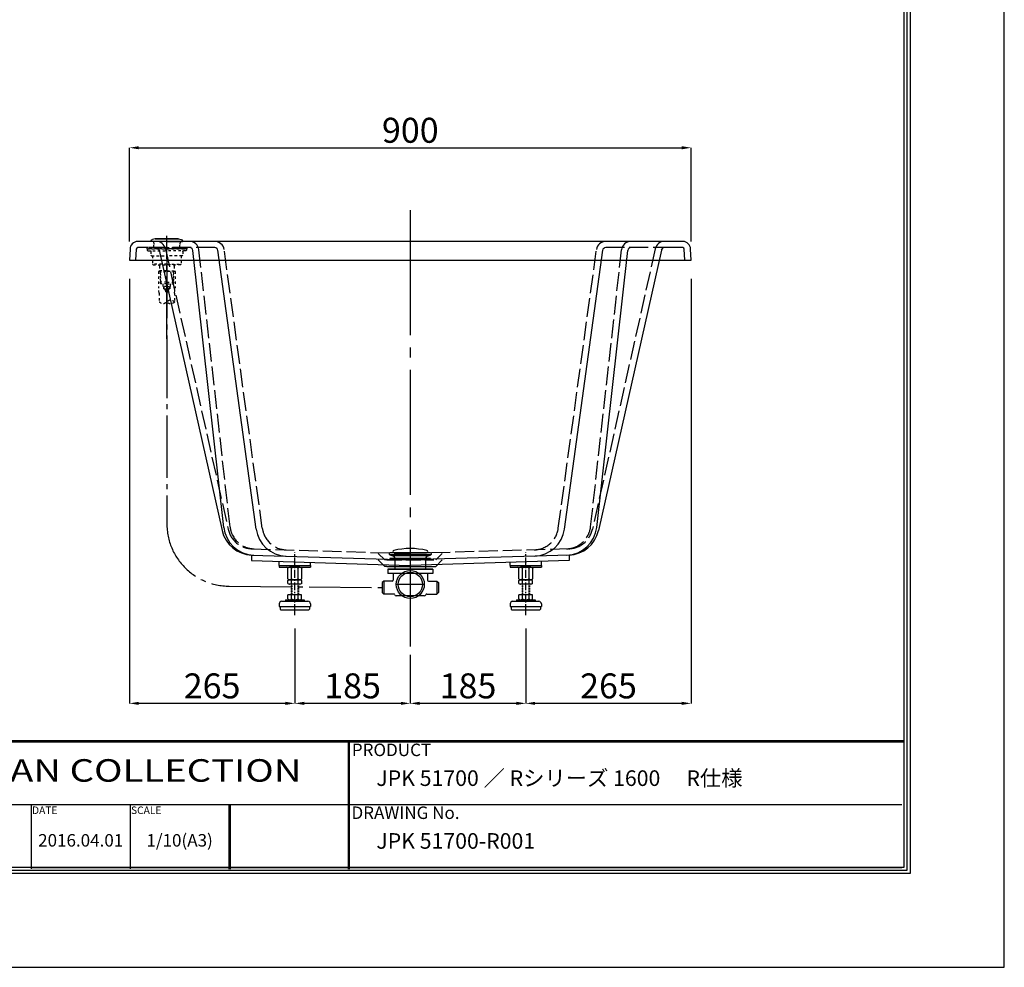
# Model space of a CAD drawing. Extents: x 0 to 4200, y 0 to 3036.
# Drawn here: x 2623 to 4200, y 0 to 1518 of the extents above; entities that cross this region are included whole.
import ezdxf
from ezdxf.enums import TextEntityAlignment as Align

# ---------------------------------------------------------------- set-up
doc = ezdxf.new("R2010")
doc.units = 0
doc.header["$MEASUREMENT"] = 0
for name, pattern in [('CENTER', [2, 1.25, -0.25, 0.25, -0.25]), ('DASHDOT', [25.6, 20, -2, 1.6, -2]), ('DASHED', [3.8, 3, -0.8]), ('DOT', [2, 1, -1])]:
    doc.linetypes.add(name, pattern=pattern)
doc.layers.get('Defpoints').update_dxf_attribs({"linetype": 'CONTINUOUS'})
for name, color, linetype in [('BODY', 7, 'CONTINUOUS'), ('BODY_CO_B', 2, 'CONTINUOUS'), ('POP', 2, 'CONTINUOUS'), ('SUNPO', 1, 'CONTINUOUS'), ('WAKU', 47, 'CONTINUOUS'), ('WAKUMOJI', 7, 'CONTINUOUS')]:
    doc.layers.add(name, color=color, linetype=linetype)
doc.styles.add('EXCADSTD', font='isocp.shx', dxfattribs={"bigfont": 'bigfont.shx'})
doc.styles.add('EXCADSTD-arial', font='arial.ttf')
doc.styles.add('WAKU', font='txt')
doc.styles.add('WAKU-arial', font='arial.ttf')
doc.dimstyles.new('JAXSON-1', dxfattribs={"dimscale": 10, "dimtxt": 4, "dimasz": 1.5, "dimexe": 0, "dimexo": 3, "dimgap": 0.8, "dimtad": 1, "dimdec": 0, "dimdsep": 46, "dimtxsty": 'EXCADSTD', "dimcen": 1.5, "dimclrd": 1, "dimclre": 1, "dimclrt": 3, "dimadec": 0, "dimazin": 0, "dimtfac": 1, "dimtdec": 0, "dimtmove": 2, "dimatfit": 3, "dimfxl": 0, "dimtolj": 1, "dimtzin": 0, "dimarcsym": 0})

# ---------------------------------------------------------------- blocks, each defined once
blk = doc.blocks.new('A3-waku')
at = {"layer": 'Defpoints'}
blk.add_lwpolyline([(0, 0), (420, 0), (420, 297), (0, 297)], close=True, dxfattribs=at)
blk = doc.blocks.new('A$C36CC1BE5')
at = {"layer": 'WAKU', "linetype": 'Continuous'}
for p, q in [((1939.5, -1071.3), (1939.5, -1121.3)), ((1049.7, -1327.6), (1049.7, -1121.3)), ((1050.7, -1327.6), (1050.7, -1123.3)), ((1051.7, -1327.6), (1051.7, -1123.3)), ((858.7, -1327.6), (858.7, -1224)), ((859.7, -1327.6), (859.7, -1224)), ((860.7, -1327.6), (860.7, -1224)), ((1675.7, -1224), (1936.5, -1224)), ((541.7, -1324.6), (858.7, -1324.6))]:
    blk.add_line(p, q, dxfattribs=at)
at = {"layer": 'WAKU', "linetype": 'Continuous', "ltscale": 10}
for p, q in [((-1939.5, -1121.3), (1939.5, -1121.3)), ((-1939.5, -1122.3), (1939.5, -1122.3)), ((-1939.5, -1123.3), (1939.5, -1123.3)), ((100, -1122.3), (1939.5, -1122.3)), ((100, -1123.3), (1939.5, -1123.3)), ((102, -1224), (1936.5, -1224)), ((541.7, -1224), (541.7, -1326.6)), ((700.2, -1224), (700.2, -1326.6)), ((858.7, -1324.6), (1936.5, -1324.6))]:
    blk.add_line(p, q, dxfattribs=at)
at = {"layer": 'WAKU', "ltscale": 5}
blk.add_line((1188.6, -1121.3), (1939.5, -1121.3), dxfattribs=at)
at = {"layer": 'WAKU', "linetype": 'Continuous', "ltscale": 10}
for points in [[(-1949.5, 1334.6), (1949.5, 1334.6), (1949.5, -1334.6), (-1949.5, -1334.6)], [(-1944.5, 1329.6), (1944.5, 1329.6), (1944.5, -1329.6), (-1944.5, -1329.6)], [(-1939.5, 1324.6), (1939.5, 1324.6), (1939.5, -1324.6), (-1939.5, -1324.6)]]:
    blk.add_lwpolyline(points, close=True, dxfattribs=at)
at = {"layer": 'WAKU', "linetype": 'Continuous', "ltscale": 10, "style": 'EXCADSTD-arial'}
for s, height, p in [('PRODUCT', 20, (1055.3, -1126.3)), ('DATE', 12, (543, -1227)), ('SCALE', 12, (701.5, -1227)), ('DRAWING No.', 19.995, (1054.7, -1227))]:
    blk.add_text(s, height=height, dxfattribs=at).set_placement(p, align=Align.TOP_LEFT)
at = {"layer": 'WAKU', "linetype": 'Continuous', "ltscale": 10, "style": 'WAKU-arial', "width": 1.25}
blk.add_text('GROHE JAPAN COLLECTION', height=36, dxfattribs=at).set_placement((575.9, -1173.9), align=Align.MIDDLE)
blk = doc.blocks.new('*D46')
at = {"layer": 'Defpoints', "color": 0, "ltscale": 5}
for p in [(3698.4, 1132.8), (3433.4, 572.8), (3433.4, 422.8)]:
    blk.add_point(p, dxfattribs=at)
at = {"layer": 'SUNPO', "color": 1, "lineweight": -2, "ltscale": 5}
for p, q in [((3698.4, 1102.8), (3698.4, 422.8)), ((3433.4, 542.8), (3433.4, 422.8)), ((3683.4, 422.8), (3448.4, 422.8))]:
    blk.add_line(p, q, dxfattribs=at)
at = {"layer": 'SUNPO', "color": 1, "ltscale": 5}
for points in [[(3448.4, 425.3), (3448.4, 420.3), (3433.4, 422.8)], [(3683.4, 425.3), (3683.4, 420.3), (3698.4, 422.8)]]:
    blk.add_solid(points, dxfattribs=at)
at = {"layer": 'SUNPO', "color": 3, "ltscale": 5, "insert": (3565.9, 450.8), "char_height": 40, "attachment_point": 5, "style": 'EXCADSTD'}
blk.add_mtext('\\A1;265', dxfattribs=at)
blk = doc.blocks.new('*D47')
at = {"layer": 'Defpoints', "color": 0, "ltscale": 5}
for p in [(2798.4, 1132.8), (3063.4, 572.8), (2798.4, 422.8)]:
    blk.add_point(p, dxfattribs=at)
at = {"layer": 'SUNPO', "color": 1, "lineweight": -2, "ltscale": 5}
for p, q in [((2798.4, 1102.8), (2798.4, 422.8)), ((3063.4, 542.8), (3063.4, 422.8)), ((3048.4, 422.8), (2813.4, 422.8))]:
    blk.add_line(p, q, dxfattribs=at)
at = {"layer": 'SUNPO', "color": 1, "ltscale": 5}
for points in [[(2813.4, 425.3), (2813.4, 420.3), (2798.4, 422.8)], [(3048.4, 425.3), (3048.4, 420.3), (3063.4, 422.8)]]:
    blk.add_solid(points, dxfattribs=at)
at = {"layer": 'SUNPO', "color": 3, "ltscale": 5, "insert": (2930.9, 450.8), "char_height": 40, "attachment_point": 5, "style": 'EXCADSTD'}
blk.add_mtext('\\A1;265', dxfattribs=at)
blk = doc.blocks.new('*D48')
at = {"layer": 'Defpoints', "color": 0, "ltscale": 5}
for p in [(3063.4, 572.8), (3248.4, 530.8), (3063.4, 422.8)]:
    blk.add_point(p, dxfattribs=at)
at = {"layer": 'SUNPO', "color": 1, "lineweight": -2, "ltscale": 5}
for p, q in [((3063.4, 542.8), (3063.4, 422.8)), ((3248.4, 500.8), (3248.4, 422.8)), ((3233.4, 422.8), (3078.4, 422.8))]:
    blk.add_line(p, q, dxfattribs=at)
at = {"layer": 'SUNPO', "color": 1, "ltscale": 5}
for points in [[(3078.4, 425.3), (3078.4, 420.3), (3063.4, 422.8)], [(3233.4, 425.3), (3233.4, 420.3), (3248.4, 422.8)]]:
    blk.add_solid(points, dxfattribs=at)
at = {"layer": 'SUNPO', "color": 3, "ltscale": 5, "insert": (3155.9, 450.8), "char_height": 40, "attachment_point": 5, "style": 'EXCADSTD'}
blk.add_mtext('\\A1;185', dxfattribs=at)
blk = doc.blocks.new('*D49')
at = {"layer": 'Defpoints', "color": 0, "ltscale": 5}
for p in [(3698.4, 1312.8), (2798.4, 1132.8), (3698.4, 1132.8)]:
    blk.add_point(p, dxfattribs=at)
at = {"layer": 'SUNPO', "color": 1, "lineweight": -2, "ltscale": 5}
for p, q in [((2798.4, 1162.8), (2798.4, 1312.8)), ((2813.4, 1312.8), (3683.4, 1312.8)), ((3698.4, 1162.8), (3698.4, 1312.8))]:
    blk.add_line(p, q, dxfattribs=at)
at = {"layer": 'SUNPO', "color": 1, "ltscale": 5}
for points in [[(2813.4, 1315.3), (2813.4, 1310.3), (2798.4, 1312.8)], [(3683.4, 1315.3), (3683.4, 1310.3), (3698.4, 1312.8)]]:
    blk.add_solid(points, dxfattribs=at)
at = {"layer": 'SUNPO', "color": 3, "ltscale": 5, "insert": (3248.4, 1340.8), "char_height": 40, "attachment_point": 5, "style": 'EXCADSTD'}
blk.add_mtext('\\A1;900', dxfattribs=at)
blk = doc.blocks.new('*D50')
at = {"layer": 'Defpoints', "color": 0, "ltscale": 5}
for p in [(3433.4, 572.8), (3248.4, 530.8), (3248.4, 422.8)]:
    blk.add_point(p, dxfattribs=at)
at = {"layer": 'SUNPO', "color": 1, "lineweight": -2, "ltscale": 5}
for p, q in [((3433.4, 542.8), (3433.4, 422.8)), ((3248.4, 500.8), (3248.4, 422.8)), ((3418.4, 422.8), (3263.4, 422.8))]:
    blk.add_line(p, q, dxfattribs=at)
at = {"layer": 'SUNPO', "color": 1, "ltscale": 5}
for points in [[(3263.4, 425.3), (3263.4, 420.3), (3248.4, 422.8)], [(3418.4, 425.3), (3418.4, 420.3), (3433.4, 422.8)]]:
    blk.add_solid(points, dxfattribs=at)
at = {"layer": 'SUNPO', "color": 3, "ltscale": 5, "insert": (3340.9, 450.8), "char_height": 40, "attachment_point": 5, "style": 'EXCADSTD'}
blk.add_mtext('\\A1;185', dxfattribs=at)
blk = doc.blocks.new('A$C48057596')
at = {"layer": 'POP', "linetype": 'DASHED', "ltscale": 8}
for p, q in [((-40.9, 0), (-51.2, 10)), ((-40.9, -11), (-51.2, 0)), ((-37.5, 0), (-40.9, 0)), ((-37.5, 0), (37.5, 0)), ((40.9, 0), (51.2, 10)), ((40.9, -11), (51.2, 0)), ((-37.5, -11), (-40.9, -11)), ((37.5, -11), (40.9, -11))]:
    blk.add_line(p, q, dxfattribs=at)
blk = doc.blocks.new('A$C66680069')
at = {"layer": 'POP', "color": 1, "linetype": 'DASHDOT', "ltscale": 3}
blk.add_line((0, 26.3), (0, -60.2), dxfattribs=at)
at = {"layer": 'POP', "color": 2, "linetype": 'ByBlock', "ltscale": 5}
for p, q in [((-29, 6.5), (-33.1, 8.1)), ((32.8, 8), (-32.8, 8)), ((32.5, 11), (-32.5, 11)), ((32.5, 2), (-32.5, 2)), ((32.5, 0), (-32.5, 0)), ((29, 6.5), (-29, 6.5)), ((29, 6.5), (33.1, 8.1)), ((36, -15), (-36, -15)), ((-36, -15), (-36, -22)), ((32.5, 0), (-32.5, 0)), ((36, -15), (36, -22)), ((36, -22), (-36, -22)), ((-42.5, -34), (-45, -36.5)), ((-45, -36.5), (-45, -52.5)), ((-29, -34), (-42.5, -34)), ((-42.5, -34), (-42.5, -55)), ((21.4, -39.5), (-21.4, -39.5)), ((29, -34), (42.5, -34)), ((42.5, -34), (45, -36.5)), ((42.5, -34), (42.5, -55)), ((45, -36.5), (45, -52.5)), ((-42.5, -55), (-45, -52.5)), ((-26.4, -55), (-42.5, -55)), ((22.5, -58), (-22.5, -58)), ((26.4, -55), (42.5, -55)), ((42.5, -55), (45, -52.5))]:
    blk.add_line(p, q, dxfattribs=at)
at = {"layer": 'POP', "color": 2, "ltscale": 5}
for p, q in [((-32.5, 2), (-32.5, 0)), ((-24.5, 0), (-24.5, -15)), ((24.5, 0), (24.5, -15)), ((32.5, 2), (32.5, 0)), ((-27.5, -22), (-27.5, -32.5)), ((27.5, -22), (27.5, -32.5))]:
    blk.add_line(p, q, dxfattribs=at)
at = {"layer": 'POP', "linetype": 'Continuous'}
blk.add_line((-37.5, -11), (37.5, -11), dxfattribs=at)
at = {"layer": 'POP', "ltscale": 10}
blk.add_line((-36, -15), (36, -15), dxfattribs=at)
at = {"layer": 'POP', "linetype": 'ByBlock', "ltscale": 10}
for radius in [22.5, 19.5]:
    blk.add_circle((0, -39.5), radius, dxfattribs=at)
at = {"layer": 'POP', "color": 2, "linetype": 'ByBlock', "ltscale": 5}
for centre, radius, start, end in [((0, -98.2), 116.2, 76.8361, 103.1639), ((-32.5, 9.5), 1.5, 90, 248.3883), ((-29.5, 1.5), 5, 5.4764, 84.5236), ((-26, 13), 2, 103.1639, 270), ((29.5, 1.5), 5, 95.4764, 174.5236), ((26, 13), 2, 270, 76.8361), ((32.5, 9.5), 1.5, 291.6117, 90), ((-29, -32.5), 1.5, 270, 0), ((29, -32.5), 1.5, 180, 270), ((-26.4, -56.5), 1.5, 14.4775, 90), ((-22.5, -55.5), 2.5, 194.4775, 270), ((22.5, -55.5), 2.5, 270, 345.5225), ((26.4, -56.5), 1.5, 90, 165.5225)]:
    blk.add_arc(centre, radius, start, end, dxfattribs=at)
at = {"layer": 'POP', "ltscale": 5}
blk.add_blockref('A$C48057596', (0, 0), dxfattribs=at)
blk = doc.blocks.new('A$C512905E6')
at = {"layer": 'BODY_CO_B', "color": 1, "linetype": 'CENTER', "ltscale": 10}
blk.add_line((0, -79.7), (0, 20.8), dxfattribs=at)
at = {"layer": 'BODY_CO_B', "linetype": 'ByBlock'}
for p, q in [((-25, 0), (-25, -3)), ((-25, 0), (25, 0)), ((25, 0), (25, -3)), ((-25, -3), (25, -3)), ((-11, -21.6), (-11, -3)), ((8.1, -3), (-8.3, -3)), ((-5.5, -21.6), (-5.5, -3)), ((5.4, -21.6), (5.4, -3)), ((10.9, -3), (10.9, -21.6)), ((10.9, -47), (-10.9, -47)), ((-10.9, -53.4), (-10.9, -47)), ((-5.5, -53.4), (-5.5, -47)), ((5.5, -53.4), (5.5, -47)), ((10.9, -53.4), (10.9, -47)), ((-25, -61.5), (-25, -66)), ((-21, -57.5), (21, -57.5)), ((-15, -55), (15, -55)), ((-15, -55), (-15, -57.5)), ((15, -55), (15, -57.5)), ((25, -61.5), (25, -66)), ((-25, -66), (25, -66)), ((-23.5, -66), (-23.5, -70)), ((-22.5, -71), (22.5, -71)), ((23.5, -66), (23.5, -70))]:
    blk.add_line(p, q, dxfattribs=at)
at = {"layer": 'BODY_CO_B'}
for p, q in [((-11, -24.3), (-9, -23.2)), ((-11, -29.1), (-11, -24.3)), ((-11, -29.1), (-9, -30.2)), ((9, -23.2), (-9, -23.2)), ((9, -30.2), (-9, -30.2)), ((-5.5, -29.1), (-5.5, -24.3)), ((5.5, -29.1), (5.5, -24.3)), ((11, -24.3), (9, -23.2)), ((11, -29.1), (9, -30.2)), ((11, -29.1), (11, -24.3))]:
    blk.add_line(p, q, dxfattribs=at)
at = {"layer": 'BODY_CO_B', "linetype": 'Continuous'}
blk.add_line((-8.3, -23.2), (8.1, -23.2), dxfattribs=at)
at = {"layer": 'BODY_CO_B', "linetype": 'DASHED', "ltscale": 0.05}
for p, q in [((-6, -30.2), (-6, -47)), ((-5, -30.2), (-5, -47)), ((5, -30.2), (5, -47)), ((6, -30.2), (6, -47))]:
    blk.add_line(p, q, dxfattribs=at)
at = {"layer": 'BODY_CO_B', "linetype": 'ByBlock'}
for centre, radius, start, end in [((-13.8, -5.8), 2.9, 13.4719, 75.5755), ((-8.3, -6.2), 3.17, 30, 150), ((-0.1, -13.2), 10.2, 57.686, 122.314), ((8.1, -6.2), 3.17, 30, 150), ((13.7, -5.8), 2.9, 104.4245, 166.5281), ((-8.3, -20), 3.17, 210, 330), ((-0.1, -13), 10.2, 237.686, 302.314), ((8.1, -20), 3.17, 210, 330), ((-21, -61.5), 4, 90, 180), ((-8.2, -51.8), 3.17, 210, 330), ((0, -44.8), 10.2, 237.686, 302.314), ((8.2, -51.8), 3.17, 210, 330), ((21, -61.5), 4, 0, 90), ((-22.5, -70), 1, 180, 270), ((22.5, -70), 1, 270, 0)]:
    blk.add_arc(centre, radius, start, end, dxfattribs=at)
at = {"layer": 'BODY_CO_B'}
for centre, radius, start, end in [((-8.2, -28.3), 4.86, 55.6159, 124.3841), ((-8.2, -25.1), 4.86, 235.6159, 304.3841), ((0, -41.6), 18.2, 72.4121, 107.5879), ((0, -11.8), 18.2, 252.4121, 287.5879), ((8.2, -28.3), 4.86, 55.6159, 124.3841), ((8.2, -25.1), 4.86, 235.6159, 304.3841)]:
    blk.add_arc(centre, radius, start, end, dxfattribs=at)
blk = doc.blocks.new('排水ﾎﾞﾀﾝ-2')
at = {"layer": 'POP', "ltscale": 5}
for p, q in [((-25, 0), (-25, 0.8)), ((0, 0), (-25, 0)), ((-18.7, 4), (-22.8, 3.3)), ((-18.7, 4), (0, 4)), ((0, 4), (-18.7, 4)), ((0, 4), (-18.6, 4)), ((0, 4), (18.7, 4)), ((18.7, 4), (0, 4)), ((0, 4), (18.6, 4)), ((0, 0), (25, 0)), ((18.7, 4), (22.8, 3.3)), ((25, 0), (25, 0.8))]:
    blk.add_line(p, q, dxfattribs=at)
at = {"layer": 'POP', "linetype": 'DASHED', "ltscale": 4}
for p, q in [((-21.5, 0), (-21, -5)), ((21.5, 0), (21, -5))]:
    blk.add_line(p, q, dxfattribs=at)
at = {"layer": 'POP', "linetype": 'DASHDOT', "ltscale": 5}
blk.add_line((0, -156), (0, 9), dxfattribs=at)
at = {"layer": 'POP', "linetype": 'DOT', "ltscale": 4}
for p, q in [((0, -10), (-32, -10)), ((-32, -10), (-32, -12)), ((0, -12), (-32, -12)), ((-32, -12), (0, -12)), ((-31.5, -12), (-31.5, -14)), ((-30.5, -15), (-31.5, -14)), ((-30.5, -15), (0, -15)), ((-27.5, -12), (-29.2, -12)), ((-21, -10), (-21, -4.8)), ((0, -10), (32, -10)), ((32, -12), (0, -12)), ((0, -12), (32, -12)), ((30.5, -15), (0, -15)), ((21, -10), (21, -4.8)), ((27.5, -12), (29.2, -12)), ((30.5, -15), (31.5, -14)), ((31.5, -12), (31.5, -14)), ((32, -10), (32, -12)), ((-25.5, -16), (-25.5, -22)), ((-25.5, -22), (-24.5, -23)), ((-24.5, -23), (0, -23)), ((-23, -23), (-23, -36.5)), ((24.5, -23), (0, -23)), ((23, -23), (23, -36.5)), ((25.5, -22), (24.5, -23)), ((25.5, -16), (25.5, -22)), ((0, -36.5), (-23, -36.5)), ((-23, -36.5), (-22, -37.5)), ((-22, -37.5), (0, -37.5)), ((0, -47), (-13, -47)), ((-13, -47), (-13, -48)), ((-12, -39.5), (-12, -47)), ((0, -36.5), (23, -36.5)), ((22, -37.5), (0, -37.5)), ((0, -47), (13, -47)), ((12, -39.5), (12, -47)), ((13, -47), (13, -48)), ((23, -36.5), (22, -37.5)), ((-13.5, -48), (0, -48)), ((-13.5, -48), (-13.5, -75.1)), ((-10.5, -50.5), (-10, -55.5)), ((-10.5, -55.5), (-10.5, -55.5)), ((-10.5, -55.5), (-10, -60.5)), ((-10.5, -60.5), (-10, -65.5)), ((-10, -48), (-10, -50.5)), ((-10, -55.5), (-10, -55.5)), ((13.5, -48), (0, -48)), ((10, -48), (10, -50.5)), ((10.5, -50.5), (10, -55.5)), ((10.5, -55.5), (10, -60.5)), ((10, -55.5), (10, -55.5)), ((10.5, -60.5), (10, -65.5)), ((10.5, -55.5), (10.5, -55.5)), ((13.5, -48), (13.5, -75.1)), ((-12.5, -82.7), (-13.5, -75.1)), ((0, -65.5), (-10.5, -65.5)), ((-10.5, -65.5), (-10, -68)), ((-10, -65.5), (-10, -65.5)), ((0, -68), (-10, -68)), ((-6, -72.1), (-6, -68)), ((0, -72.1), (-6, -72.1)), ((0, -72.1), (-5, -72.1)), ((-5, -75.8), (-5, -72.1)), ((-5, -72.1), (-5, -75.8)), ((-5, -75.8), (-5, -72.1)), ((-5, -72.1), (-5, -75.8)), ((-5, -75.8), (-4.7, -76.1)), ((-5, -75.8), (-4.7, -76.1)), ((-4.7, -76.1), (0, -76.1)), ((-4.7, -76.1), (0, -76.1)), ((-2.8, -76.1), (-2.8, -77.6)), ((-2.8, -76.1), (-2.8, -77.6)), ((-2, -78.6), (-2, -80.4)), ((-2, -78.6), (-2, -80.4)), ((0, -78.6), (-1.8, -78.6)), ((0, -78.6), (-1.8, -78.6)), ((0, -65.5), (10.5, -65.5)), ((0, -68), (10, -68)), ((0, -72.1), (6, -72.1)), ((0, -72.1), (5, -72.1)), ((4.7, -76.1), (0, -76.1)), ((4.7, -76.1), (0, -76.1)), ((0, -78.6), (1.8, -78.6)), ((0, -78.6), (1.8, -78.6)), ((2, -78.6), (2, -80.4)), ((2, -78.6), (2, -80.4)), ((2.8, -76.1), (2.8, -77.6)), ((2.8, -76.1), (2.8, -77.6)), ((5, -75.8), (4.7, -76.1)), ((5, -75.8), (4.7, -76.1)), ((5, -72.1), (5, -75.8)), ((5, -75.8), (5, -72.1)), ((5, -72.1), (5, -75.8)), ((5, -75.8), (5, -72.1)), ((6, -72.1), (6, -68)), ((10.5, -65.5), (10, -68)), ((10, -65.5), (10, -65.5)), ((12.5, -82.7), (13.5, -75.1)), ((-12.5, -82.7), (-12.5, -97)), ((0, -80.4), (-2.1, -80.4)), ((0, -80.4), (-2.1, -80.4)), ((-2.1, -80.4), (-2.1, -80.9)), ((-2.1, -80.4), (-2.1, -80.9)), ((0, -80.9), (-2.1, -80.9)), ((0, -80.9), (-2.1, -80.9)), ((0, -80.4), (2.1, -80.4)), ((0, -80.4), (2.1, -80.4)), ((0, -80.9), (2.1, -80.9)), ((0, -80.9), (2.1, -80.9)), ((2.1, -80.4), (2.1, -80.9)), ((2.1, -80.4), (2.1, -80.9)), ((12.5, -82.7), (12.5, -97))]:
    blk.add_line(p, q, dxfattribs=at)
at = {"layer": 'POP', "ltscale": 5}
for centre, start, end in [((-22.5, 0.8), 97.8002, 180), ((22.5, 0.8), 0, 82.1998)]:
    blk.add_arc(centre, 2.5, start, end, dxfattribs=at)
at = {"layer": 'POP', "linetype": 'DOT', "ltscale": 4}
for centre, radius, start, end in [((-26.5, -16), 1, 0, 90), ((26.5, -16), 1, 90, 180), ((-14, -39.5), 2, 0, 90), ((14, -39.5), 2, 90, 180), ((-1.8, -77.6), 1, 180, 270), ((-1.8, -77.6), 1, 180, 270), ((1.8, -77.6), 1, 270, 0), ((1.8, -77.6), 1, 270, 0), ((-6.2, -92), 8, 218.6598, 321.3402)]:
    blk.add_arc(centre, radius, start, end, dxfattribs=at)
blk.add_spline([(-12.5, -97), (-6, -94), (0, -97), (6, -100), (12.5, -97)], degree=3, dxfattribs=at)

msp = doc.modelspace()

# ---------------------------------------------------------------- linework, layer by layer
at = {"layer": 'BODY', "color": 1, "linetype": 'DASHDOT', "ltscale": 10}
msp.add_line((3248.4, 1212.8), (3248.4, 513.9), dxfattribs=at)
at = {"layer": 'BODY'}
for p, q in [((2841.4, 1162.8), (2811.9, 1162.8)), ((2828.5, 1152.8), (2811.9, 1152.8)), ((2895, 1162.8), (2828.5, 1162.8)), ((3667.3, 1162.8), (2887.2, 1162.8)), ((2935.3, 1162.8), (2898.4, 1162.8)), ((3598.4, 1162.8), (3573.6, 1162.8)), ((3658.4, 1162.8), (3609.7, 1162.8)), ((3684.9, 1162.8), (3667.3, 1162.8)), ((3684.9, 1152.8), (3667.3, 1152.8)), ((2799.4, 1150.3), (2798.4, 1132.8)), ((2809.4, 1150.3), (2808.4, 1132.8)), ((3688.4, 1132.8), (3687.4, 1150.3)), ((3698.4, 1132.8), (3697.4, 1150.3)), ((2798.4, 1132.8), (3698.4, 1132.8))]:
    msp.add_line(p, q, dxfattribs=at)
at = {"layer": 'BODY', "linetype": 'DASHED', "ltscale": 10}
for p, q in [((2935.3, 1152.8), (2828.5, 1152.8)), ((3667.3, 1152.8), (3561.5, 1152.8)), ((2856.1, 1151.1), (2956.6, 701.7)), ((2959.6, 705.8), (2909.9, 1149.5)), ((3011.3, 703.3), (2950.2, 1149.8)), ((3485.5, 703.3), (3546.7, 1149.8)), ((3537.3, 705.8), (3586.9, 1149.5)), ((3640.8, 1151.1), (3540.2, 701.7)), ((2994.5, 670.4, 0), (3248.4, 662.8)), ((3502.4, 670.4, 0), (3248.4, 662.8))]:
    msp.add_line(p, q, dxfattribs=at)
at = {"layer": 'BODY', "ltscale": 10}
for p, q in [((2846.3, 1148.9), (2946.9, 699.5)), ((2949.6, 704.7), (2900, 1148.3)), ((3001.4, 702), (2940.3, 1148.5)), ((3495.4, 702), (3556.6, 1148.5)), ((3547.2, 704.7), (3596.9, 1148.3)), ((3650.6, 1148.9), (3550, 699.5)), ((2994.2, 660.4, 0), (3248.1, 652.8)), ((3502.7, 660.4, 0), (3248.7, 652.8))]:
    msp.add_line(p, q, dxfattribs=at)
at = {"layer": 'BODY'}
for centre, radius, start, end in [((2811.9, 1150.3), 12.5, 90, 180), ((2811.9, 1150.3), 2.5, 90, 180), ((3684.9, 1150.3), 12.5, 0, 90), ((3684.9, 1150.3), 2.5, 0, 90)]:
    msp.add_arc(centre, radius, start, end, dxfattribs=at)
at = {"layer": 'BODY', "ltscale": 10}
for centre, radius, start, end in [((2841.4, 1147.8), 15, 12.6164, 90), ((2841.4, 1147.8), 5, 12.6164, 90), ((2895, 1147.8), 15, 6.3856, 90), ((2895, 1147.8), 5, 6.3856, 90), ((2935.3, 1147.8), 15, 7.7959, 90), ((2935.3, 1147.8), 5, 7.7959, 90), ((3561.5, 1147.8), 15, 90, 172.2041), ((3561.5, 1147.8), 5, 90, 172.2041), ((3601.8, 1147.8), 15, 90, 173.6144), ((3601.8, 1147.8), 5, 90, 173.6144), ((3655.4, 1147.8), 15, 90, 167.3836), ((3655.4, 1147.8), 5, 90, 167.3836), ((2995.7, 710.4, 0), 50, 192.6164, 268.2816), ((2999.3, 710.3, 0), 50, 186.3856, 268.2816), ((3051, 708.7, 0), 50, 187.7959, 268.2816), ((3445.9, 708.7, 0), 50, 271.7184, 352.2041), ((3497.5, 710.3, 0), 50, 271.7184, 353.6144), ((3501.2, 710.4, 0), 50, 271.7184, 347.3836)]:
    msp.add_arc(centre, radius, start, end, dxfattribs=at)
at = {"layer": 'BODY', "linetype": 'DASHED', "ltscale": 10}
for centre, start, end in [((2995.7, 710.4, 0), 192.6164, 268.2816), ((2999.3, 710.3, 0), 186.3856, 268.2816), ((3051, 708.7, 0), 187.7959, 268.2816), ((3445.9, 708.7, 0), 271.7184, 352.2041), ((3497.5, 710.3, 0), 271.7184, 353.6144), ((3501.2, 710.4, 0), 271.7184, 347.3836)]:
    msp.add_arc(centre, 40, start, end, dxfattribs=at)
at = {"layer": 'BODY_CO_B', "ltscale": 5}
for p, q in [((2994.2, 660.4, 0), (2994.2, 651.4, 0)), ((3038.4, 643.8), (3038.4, 650.1)), ((3088.4, 643.8), (3088.4, 648.6)), ((3408.4, 643.8), (3408.4, 648.6)), ((3458.4, 643.8), (3458.4, 650.1)), ((3502.7, 660.4, 0), (3502.7, 651.4, 0))]:
    msp.add_line(p, q, dxfattribs=at)
at = {"layer": 'BODY_CO_B', "ltscale": 10}
for p, q in [((2994.2, 651.4, 0), (3247.9, 643.8)), ((3502.7, 651.4, 0), (3249, 643.8))]:
    msp.add_line(p, q, dxfattribs=at)
at = {"layer": 'POP', "linetype": 'DASHDOT', "ltscale": 5}
for p, q in [((2858.4, 1139.8), (2858.4, 710.6)), ((2958.4, 610.6), (3205.9, 608.3))]:
    msp.add_line(p, q, dxfattribs=at)
msp.add_arc((2958.4, 710.6), 100, 180, 269.9585, dxfattribs=at)

# ---------------------------------------------------------------- block references
at = {"layer": 'BODY_CO_B', "ltscale": 5}
for name, p in [('A$C66680069', (3248.4, 652.8)), ('A$C512905E6', (3063.4, 643.8)), ('A$C512905E6', (3433.4, 643.8))]:
    msp.add_blockref(name, p, dxfattribs=at)
at = {"layer": 'Defpoints', "ltscale": 5, "xscale": 10, "yscale": 10, "zscale": 10}
msp.add_blockref('A3-waku', (0, 0), dxfattribs=at)
at = {"layer": 'POP', "linetype": 'Continuous', "xscale": -1}
msp.add_blockref('排水ﾎﾞﾀﾝ-2', (2858.4, 1162.8), dxfattribs=at)
at = {"layer": 'POP', "ltscale": 5}
msp.add_blockref('A$C48057596', (3248.4, 652.8), dxfattribs=at)
at = {"layer": 'WAKU', "ltscale": 5}
msp.add_blockref('A$C36CC1BE5', (2099.5, 1484.6), dxfattribs=at)

# ---------------------------------------------------------------- texts
at = {"layer": 'WAKUMOJI', "linetype": 'Continuous', "ltscale": 10, "style": 'WAKU'}
for s, p in [('JPK 51700 ／ Rシリーズ 1600 \u3000R仕様', (3194, 303)), ('JPK 51700-R001', (3194, 202.4))]:
    msp.add_text(s, height=25, dxfattribs=at).set_placement(p, align=Align.MIDDLE_LEFT)
at = {"layer": 'WAKUMOJI', "linetype": 'Continuous', "ltscale": 10, "style": 'EXCADSTD-arial'}
for s, p in [('2016.04.01', (2720.4, 203.4)), ('1/10(A3)', (2878.9, 203.4))]:
    msp.add_text(s, height=20, dxfattribs=at).set_placement(p, align=Align.MIDDLE_CENTER)

# ---------------------------------------------------------------- dimensions: what is measured, and where the dimension line sits
at = {"layer": 'SUNPO', "ltscale": 5}
for base, p1, p2, picture, middle in [((3698.4, 1312.8), (2798.4, 1132.8), (3698.4, 1132.8), '*D49', (3248.4, 1340.8)), ((2798.4, 422.8), (3063.4, 572.8), (2798.4, 1132.8), '*D47', (2930.9, 450.8)), ((3433.4, 422.8), (3698.4, 1132.8), (3433.4, 572.8), '*D46', (3565.9, 450.8)), ((3063.4, 422.8), (3248.4, 530.8), (3063.4, 572.8), '*D48', (3155.9, 450.8)), ((3248.4, 422.8), (3433.4, 572.8), (3248.4, 530.8), '*D50', (3340.9, 450.8))]:
    dim = msp.add_linear_dim(base=base, p1=p1, p2=p2, dimstyle='JAXSON-1', dxfattribs=at)
    dim.commit()
    dim.dimension.update_dxf_attribs({"geometry": picture, "text_midpoint": middle})

doc.saveas('drawing.dxf')
